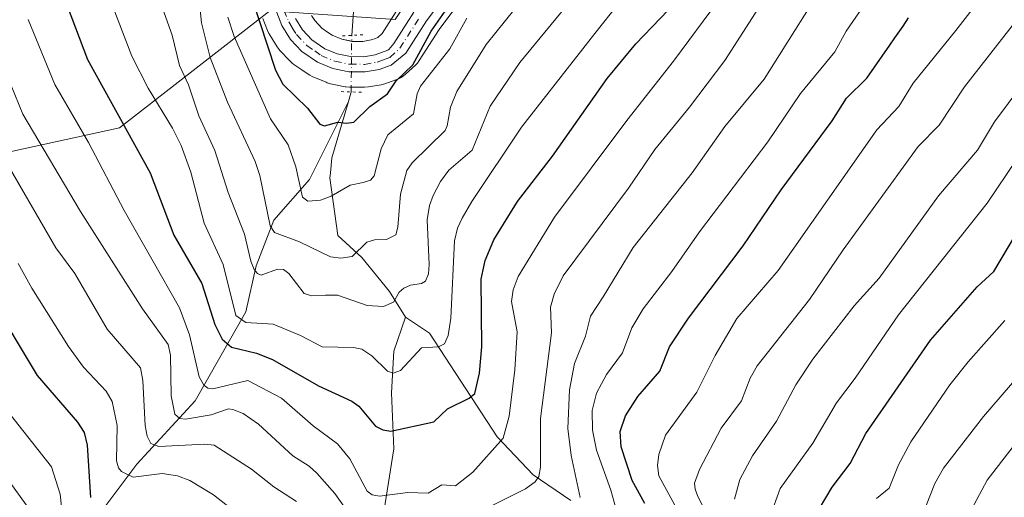
# Model space of a CAD drawing. Units: metres. Extents: x 658030 to 661483, y 4755700 to 4758092.
# Drawn here: x 658401 to 658595, y 4757811 to 4757905 of the extents above; entities that cross this region are included whole.
import ezdxf

# ---------------------------------------------------------------- set-up
doc = ezdxf.new("R2010")
doc.units = ezdxf.units.M
doc.header["$MEASUREMENT"] = 0
doc.linetypes.add('DGN Style 4', pattern=[2.6384748266838614, 1.318413404963828, -0.6592067024819142, 0.001648016756204785, -0.6592067024819142])
doc.linetypes.add('DGN Style 5', pattern=[1.1536117293433497, 0.4944050268614355, -0.6592067024819142])
for name, color, linetype, lineweight in [('Arbolado forestal CxS', 92, 'Continuous', 0), ('Corriente natural lineal', 142, 'Continuous', 13), ('Corriente natural lineal oculto', 9, 'DGN Style 4', 13), ('Curva de nivel maestra', 30, 'Continuous', 30), ('Curva de nivel normal', 30, 'Continuous', 0), ('Instalación recreativa', 7, 'Continuous', 0), ('Pista no pavimentada Cxs', 111, 'Continuous', 0), ('Pista no pavimentada eje', 91, 'DGN Style 4', 0), ('Puente lineal', 2, 'DGN Style 5', 0)]:
    doc.layers.add(name, color=color, linetype=linetype, lineweight=lineweight)

# ---------------------------------------------------------------- blocks, each defined once
blk = doc.blocks.new('*U7')
at = {"layer": 'Arbolado forestal CxS', "color": 92, "linetype": 'Continuous', "lineweight": 0}
blk.add_polyline3d([(658332.2368999999, 4757792.8211, 1350.444300000003), (658348.6755999997, 4757838.8485, 1327.588499999998), (658383.1973000001, 4757875.012900001, 1299.188500000004), (658421.0056999996, 4757883.231500001, 1276.485100000006), (658450.5947000004, 4757906.246099999, 1249.960000000006), (658475.2521000003, 4757904.6019, 1247.676800000001), (658494.9791000001, 4757934.190500001, 1246.840599999996), (658519.6372999996, 4757967.0679, 1248.830100000006), (658545.9391000001, 4757988.4375, 1252.984299999996), (658573.8841000004, 4758021.313899999, 1251.884399999995), (658578.4890999999, 4758025.709600001, 1251.848100000003), (659876.0617000004, 4758055.9802, 1268.712400000004)], dxfattribs=at)
blk = doc.blocks.new('*U8')
at = {"layer": 'Instalación recreativa', "color": 7, "linetype": 'Continuous', "lineweight": 0}
for points in [[(658458.8439999997, 4757905.3454, 1248.196800000005), (658459.4650999998, 4757904.352499999, 1248.179399999994), (658460.8605000004, 4757902.8709, 1248.155700000003), (658461.9883000003, 4757902.090600001, 1248.129100000006), (658462.8814000003, 4757901.477800001, 1248.097999999998), (658464.7695000004, 4757900.679500001, 1248.034199999995), (658466.7898000004, 4757900.267000001, 1247.975900000005), (658468.8994000005, 4757900.252699999, 1248.020699999994), (658470.5674999999, 4757900.540899999, 1248.091199999995), (658471.4285000004, 4757900.854599999, 1248.125100000005), (658471.8507000003, 4757901.007300001, 1248.143800000005), (658472.7084999997, 4757901.8071, 1248.179699999993), (658476.4069999997, 4757907.598999999, 1248.358900000007)], [(658489.9627, 4757910.744700001, 1258.9565), (658483.9047999998, 4757902.618100001, 1254.334199999998), (658479.9869999997, 4757896.482799999, 1254.4908), (658479.6414999999, 4757896.0122, 1254.379300000001), (658479.2631999999, 4757895.613500001, 1254.111399999995), (658477.3152000001, 4757893.7971, 1252.377500000002), (658476.8474000003, 4757893.416200001, 1252.352100000004), (658476.3328, 4757893.101299999, 1252.200200000007), (658475.7807999998, 4757892.857999999, 1251.932799999995), (658474.5004000004, 4757892.395099999, 1251.354900000006), (658473.2698999997, 4757891.946799999, 1251.504799999995), (658472.5038999999, 4757891.7421, 1251.427599999996), (658470.0362000001, 4757891.3158, 1251.351299999995), (658469.2548000002, 4757891.250200001, 1251.091700000004), (658466.2895999998, 4757891.270199999, 1250.037599999996), (658465.5387000004, 4757891.338500001, 1249.862399999998), (658465.4199999999, 4757891.361, 1249.820099999997), (658462.5300000003, 4757891.950999999, 1248.862599999993), (658461.8909999998, 4757892.1315, 1248.743400000007), (658461.6776999999, 4757892.215299999, 1248.683999999994), (658458.9577000003, 4757893.365300001, 1248.714900000006), (658458.4600999998, 4757893.613, 1248.751499999998), (658458.1638000002, 4757893.799799999, 1248.765299999999), (658456.8819000004, 4757894.6796, 1249.093599999993), (658455.3498999998, 4757895.739399999, 1249.771099999998), (658455.0175999999, 4757895.992900001, 1249.894100000005), (658454.6343, 4757896.354800001, 1250.008700000006), (658452.6092999997, 4757898.504799999, 1250.421700000006), (658452.4379000004, 4757898.6976, 1250.498200000002), (658452.0698999995, 4757899.2039, 1250.851299999995), (658451.2061999999, 4757900.584799999, 1251.678700000004), (658450.4974999997, 4757901.7257, 1252.4087), (658450.4230000004, 4757901.850099999, 1252.487299999994), (658450.1394999997, 4757902.4351, 1252.769100000005), (658449.2194999997, 4757904.745100001, 1253.976899999994)]]:
    blk.add_polyline3d(points, dxfattribs=at)
blk = doc.blocks.new('*U9')
at = {"layer": 'Pista no pavimentada Cxs', "color": 111, "linetype": 'Continuous', "lineweight": 0}
for points in [[(658455.6601, 4757904.780099999, 1248.603199999998), (658457.0701000001, 4757902.5101, 1248.411800000002), (658458.8901000004, 4757900.5801, 1248.268400000001), (658461.4401000004, 4757898.8301, 1248.198600000003), (658463.8800999997, 4757897.800100001, 1248.173899999995), (658466.4801000003, 4757897.270099999, 1248.182799999995), (658469.1401000004, 4757897.2501, 1248.232000000004), (658471.3400999998, 4757897.630100001, 1248.249299999996), (658473.8101000005, 4757898.530099999, 1248.498999999996), (658474.0263, 4757898.677300001, 1248.529500000004), (658475.0324999997, 4757899.872300001, 1248.597500000003), (658478.9647000004, 4757906.030099999, 1248.912599999996)], [(658487.5850999998, 4757912.574899999, 1251.394100000005), (658481.4347000001, 4757904.324100001, 1250.226800000004), (658477.3563000001, 4757897.9373, 1249.267000000007), (658474.4572999999, 4757895.565099999, 1249.613599999997), (658472.1201, 4757894.720100001, 1248.861499999999), (658469.4001000002, 4757894.2501, 1248.579599999998), (658466.1601, 4757894.270099999, 1248.291500000007), (658462.9801000003, 4757894.920100001, 1248.231599999999), (658459.9801000003, 4757896.190099999, 1248.358300000007), (658456.9301000005, 4757898.300100001, 1248.571200000006), (658454.7001, 4757900.670100001, 1249.195800000001), (658452.9801000003, 4757903.420100001, 1249.188399999999), (658451.9600999998, 4757905.9801, 1249.793600000005)]]:
    blk.add_polyline3d(points, dxfattribs=at)

msp = doc.modelspace()

# ---------------------------------------------------------------- linework, layer by layer
at = {"layer": 'Arbolado forestal CxS', "color": 92, "linetype": 'Continuous', "lineweight": 0}
msp.add_polyline3d([(658450.5947000004, 4757906.246099999, 1249.960000000006), (658421.0056999996, 4757883.231500001, 1276.485100000006), (658383.1973000001, 4757875.012900001, 1299.188500000004), (658348.6755999997, 4757838.8485, 1327.588499999998), (658332.2368999999, 4757792.8211, 1350.444300000003), (658294.4278999995, 4757750.080900001, 1382.517300000007), (658226.6535, 4757829.356899999, 1385.326400000005), (658200.4681000002, 4757832.868899999, 1383.220000000001), (658166.3724999997, 4757826.565099999, 1378.584000000003), (658142.8696999997, 4757808.5667, 1375.820200000002), (658138.8167000003, 4757797.6187, 1376.774799999999), (658140.2981000004, 4757774.1591, 1384.364799999996), (658133.1064999999, 4757726.876499999, 1398.801999999996), (658121.3885000005, 4757716.924699999, 1400.041500000007), (658089.2046999997, 4757692.8961, 1405.342900000004), (658060.8683000002, 4757685.5285, 1401.799799999994), (658037.8647999996, 4757683.099300001, 1395.253299999997), (658030.25, 4758012.92, 1273.358699999997), (658417.4349999997, 4758021.952500001, 1244.167400000006), (658419.3639000002, 4758006.520500001, 1247.150299999994), (658430.8701, 4757971.999700001, 1250.037899999996), (658447.3073000005, 4757944.0537, 1246.8514)], close=True, dxfattribs=at)
msp.add_polyline3d([(658450.5947000004, 4757906.246099999, 1249.960000000006), (658421.0056999996, 4757883.231500001, 1276.485100000006), (658383.1973000001, 4757875.012900001, 1299.188500000004), (658348.6755999997, 4757838.8485, 1327.588499999998), (658332.2368999999, 4757792.8211, 1350.444300000003), (658294.4278999995, 4757750.080900001, 1382.517300000007)], dxfattribs=at)
at = {"layer": 'Corriente natural lineal', "color": 142, "linetype": 'Continuous', "lineweight": 13}
for points in [[(658466.7298999998, 4757901.4453, 1247.544500000004), (658467.9200999998, 4757918.4901, 1241.498699999996), (658469.4901000002, 4757934.170100001, 1233.920499999993), (658471.4501, 4757945.530099999, 1228.041299999997), (658471.8400999998, 4757955.3301, 1224.786099999998), (658476.1501000002, 4757972.1801, 1220.229600000006), (658479.6801000005, 4757985.110099999, 1216.381800000003), (658480.0701000001, 4757998.040100001, 1213.474000000002), (658480.8501000004, 4758007.840100001, 1210.184699999998), (658477.3300999999, 4758021.5601, 1206.110199999996), (658477.2103000004, 4758023.346999999, 1205.713399999993)], [(658466.0670999996, 4757888.414000001, 1248.130000000005), (658466.5470000004, 4757890.054300001, 1248.055900000007), (658466.5987000001, 4757890.249100001, 1248.052200000006), (658466.6101000002, 4757890.3301, 1248.051999999996)], [(658313.9200999998, 4757713.090100001, 1389.551900000006), (658328.4200999998, 4757719.590100001, 1379.786699999997), (658344.9200999998, 4757732.590100001, 1365.014500000005), (658349.4200999998, 4757742.090100001, 1358.797900000005), (658364.4200999998, 4757754.590100001, 1346.132100000003), (658388.9200999998, 4757781.590100001, 1324.885200000004), (658404.9200999998, 4757792.090100001, 1312.447), (658412.4200999998, 4757801.090100001, 1305.584799999997), (658424.4200999998, 4757817.090100001, 1293.749800000005), (658435.9200999998, 4757829.590100001, 1283.682799999995), (658445.9200999998, 4757847.090100001, 1270.389500000005), (658447.9200999998, 4757856.090100001, 1266.074099999998), (658451.4200999998, 4757865.090100001, 1260.902700000006), (658458.4200999998, 4757873.090100001, 1254.664999999994), (658466.0670999996, 4757888.414000001, 1248.130000000005)], [(658477.3300999999, 4757846.0001, 1265.304199999999), (658474.1901000004, 4757851.090100001, 1262.968699999998), (658468.7100999998, 4757857.7501, 1259.363299999997), (658464.0000999998, 4757862.0601, 1257.354500000001), (658462.4401000004, 4757873.4301, 1252.505300000004), (658462.5301000001, 4757874.4101, 1252.269400000005), (658462.8300999999, 4757877.350099999, 1251.605299999996), (658466.0670999996, 4757888.414000001, 1248.130000000005)], [(658472.2301000003, 4757798.190099999, 1286.418000000005), (658472.6201, 4757805.2401, 1282.659), (658474.9801000003, 4757820.130100001, 1276.143500000006), (658474.5800999999, 4757831.110099999, 1271.983600000007), (658474.9801000003, 4757839.340100001, 1268.229200000002), (658477.3300999999, 4757846.0001, 1265.304199999999)], [(658509.8501000004, 4757809.950099999, 1287.933600000004), (658502.4101, 4757815.040100001, 1283.224300000002), (658495.3501000004, 4757822.4901, 1277.981), (658482.0301000001, 4757842.860099999, 1267.697100000005), (658477.3300999999, 4757846.0001, 1265.304199999999)]]:
    msp.add_polyline3d(points, dxfattribs=at)
at = {"layer": 'Corriente natural lineal oculto', "color": 9, "linetype": 'DGN Style 4', "lineweight": 13, "extrusion": (-0.9998757835317035, 0.01127933757335511, 0.01100881695589871), "elevation": -604705.2269569831, "flags": 128}
msp.add_lwpolyline([(-4765015.143435454, 7905.620227429804), (-4765016.080596532, 7905.631928138855), (-4765026.259279636, 7905.112696674024)], dxfattribs=at)
at = {"layer": 'Curva de nivel maestra', "color": 30, "linetype": 'Continuous', "lineweight": 30, "flags": 128}
for points, elevation in [([(658322.9406000003, 4758019.7481), (658322.9418000003, 4758019.744000001), (658323.7999999998, 4758016.860099999), (658324.1200000001, 4758015.850099999), (658333.1399999997, 4757985.940099999), (658340.4400000004, 4757964.8101), (658345.0800000001, 4757954.540100001), (658347.5099999999, 4757947.200099999), (658351.29, 4757939.390100001), (658355.9199999999, 4757928.050100001), (658361.8300000001, 4757915.2301), (658365.2000000002, 4757906.520099999), (658376, 4757882.8201), (658382.79, 4757870.5001), (658395.6500000004, 4757849.7401), (658404.8099999997, 4757834.520099999), (658412.7699999996, 4757825.360099999), (658414.0999999996, 4757823.360099999), (658414.6799999997, 4757820.8201), (658415.3099999997, 4757810.5601)], 1300), ([(658410.7199999997, 4757907.270099999), (658414.7699999996, 4757896.710100001), (658427.0499999998, 4757874.390100001), (658431.75, 4757862.1601), (658437.2100000001, 4757852.670100001), (658439.7800000003, 4757844.5701), (658441.2300000006, 4757841.710100001), (658443.0700000003, 4757840.120100001), (658447.9600000001, 4757838.950099999), (658451.1100000005, 4757837.710100001), (658460.1699999999, 4757832.540100001), (658466.7199999997, 4757829.4901), (658468.1500000004, 4757828.5101), (658471.4199999999, 4757824.5701), (658472.8200000003, 4757823.840100001), (658474.4299999997, 4757823.620100001), (658482.8799999999, 4757825.4101), (658485.54, 4757827.9801), (658489.8200000003, 4757830.090100001), (658490.9699999997, 4757831.0001), (658491.8399999999, 4757835.020099999), (658492.3099999997, 4757840.210100001), (658492.2100000001, 4757853.530099999), (658492.9900000002, 4757857.170100001), (658494.7100000001, 4757861.220100001), (658499.3600000005, 4757868.800100001), (658506.2199999997, 4757877.670100001), (658517, 4757892.9801), (658522.6399999997, 4757899.770099999), (658532.2300000006, 4757909.790100001)], 1275), ([(658447.0300000003, 4757909.0101), (658451.7599999999, 4757894.610099999), (658453.1500000004, 4757891.860099999), (658458.0199999996, 4757887.120100001), (658460.4800000006, 4757883.9901), (658461.3700000001, 4757883.6801), (658463.9900000002, 4757884.390100001), (658465.7300000006, 4757884.210100001), (658467.1299999999, 4757884.350099999), (658470.3200000003, 4757887.440099999), (658473.79, 4757889.920100001), (658475.4400000004, 4757892.4901), (658478.7300000006, 4757895.6801), (658482.3700000001, 4757902.270099999), (658485.0899999999, 4757906.190099999)], 1250), ([(658524.4000000004, 4757809.360099999), (658521.9100000003, 4757813.920100001), (658519.7400000002, 4757820.5101), (658519.5099999999, 4757823.520099999), (658520.5999999996, 4757826.640100001), (658523.0300000003, 4757830.4101), (658527.3200000003, 4757835.4001), (658529.2599999999, 4757840.200099999), (658533, 4757845.8301), (658543.75, 4757860.030099999), (658551.2199999997, 4757871.100099999), (658561.2800000003, 4757884.6501), (658564.0599999997, 4757889.0701), (658568.0700000003, 4757893.020099999), (658572.5899999999, 4757899.5101), (658573.5999999996, 4757900.950099999), (658575.2000000002, 4757903.280099999), (658576.25, 4757904.880100001)], 1300), ([(658558.7300000006, 4757808.4101), (658561.2300000006, 4757812.610099999), (658564.8099999997, 4757817.220100001), (658567.8799999999, 4757823.120100001), (658580.6100000005, 4757841.4801), (658589.7699999996, 4757851.960100001), (658593.0499999998, 4757855.030099999), (658597.4000000004, 4757862.280099999)], 1325)]:
    msp.add_lwpolyline(points, dxfattribs=dict(at, elevation=elevation))
at = {"layer": 'Curva de nivel normal', "color": 30, "linetype": 'Continuous', "lineweight": 0, "flags": 128}
for points, elevation in [([(658314.9892999995, 4758019.562700001), (658316.2699999996, 4758015.66), (658322.5800000001, 4757995.560000001), (658325.9199999999, 4757983.33), (658336.8099999997, 4757950.91), (658341.7699999996, 4757939.17), (658347.25, 4757927.439999999), (658354.5, 4757909.75), (658371.6699999999, 4757872.76), (658378.6299999999, 4757860.039999999), (658393.5300000003, 4757836.75), (658394.5999999996, 4757833.029999999), (658407.6399999997, 4757816.609999999), (658409.3499999996, 4757811.199999999), (658410.4199999999, 4757801.42)], 1305), ([(658338.7109000003, 4758020.1161), (658339.6200000001, 4758016.210000001), (658342.8899999997, 4758005.380000001), (658347.2199999997, 4757994.300000001), (658360.0599999997, 4757963.02), (658368.0700000003, 4757945.109999999), (658380.5300000003, 4757913.33), (658386.6600000003, 4757900.74), (658393.9400000004, 4757884.699999999), (658408.54, 4757859.67), (658412.2300000006, 4757854.619999999), (658418.6299999999, 4757843.680000001), (658425.1500000004, 4757836.039999999), (658425.6100000005, 4757833.539999999), (658426.0700000003, 4757824.720000001), (658426.4699999997, 4757822.609999999), (658427.1900000004, 4757821.15), (658428.75, 4757820.600000001), (658437.8200000003, 4757821.060000001), (658439.6799999997, 4757820.83), (658447, 4757816.140000001), (658451.4299999997, 4757812.65), (658455.8600000005, 4757809.77)], 1290), ([(658305.8104999998, 4758019.3485), (658306.9299999997, 4758015.449999999), (658318.54, 4757978.810000001), (658320.9699999997, 4757969.050000001), (658324.8300000001, 4757958.08), (658328, 4757947.710000001), (658344.4800000006, 4757911.180000001), (658350.1200000001, 4757897.84), (658351.9500000002, 4757893), (658355.7599999999, 4757885.710000001), (658360.0099999999, 4757875.140000001), (658362.3200000003, 4757870.529999999), (658366.9199999999, 4757863.640000001), (658387.5899999999, 4757829.930000001), (658403.8300000001, 4757807.49)], 1310), ([(658511.6399999997, 4757810.539999999), (658509.8799999999, 4757818.789999999), (658509.25, 4757824.109999999), (658509.5800000001, 4757831.74), (658510.5599999997, 4757836.9), (658512.7100000001, 4757842.27), (658513.6900000004, 4757846.220000001), (658516.2300000006, 4757850.02), (658522.1299999999, 4757859.75), (658533.7100000001, 4757874.390000001), (658540.1600000003, 4757883.52), (658547.8600000005, 4757892.859999999), (658561.8600000005, 4757915.08), (658563.4900000002, 4757917.189999999), (658568.1600000003, 4757922.029999999), (658572.9900000002, 4757929.289999999), (658584.0300000003, 4757942.76), (658592.6900000004, 4757952.59), (658618.0700000003, 4757977.800000001)], 1290), ([(658518.6799999997, 4757808.49), (658517.7199999997, 4757812.029999999), (658514.9100000003, 4757819.850000001), (658514.0700000003, 4757823.82), (658514.04, 4757827.680000001), (658514.8899999997, 4757831.07), (658516.8799999999, 4757834.730000001), (658520.0099999999, 4757839.02), (658521.8499999996, 4757843.92), (658524.0899999999, 4757847.67), (658529.7000000002, 4757854.99), (658535.1200000001, 4757862.82), (658548.6200000001, 4757880.539999999), (658555.04, 4757890.029999999), (658561.7999999998, 4757898.230000001), (658563.9800000006, 4757902.279999999), (658569.1399999997, 4757909.75), (658575.6399999997, 4757917.029999999), (658588.6399999997, 4757935.02), (658592.2400000002, 4757939.07), (658608.9199999999, 4757956.180000001)], 1295), ([(658493.7000000002, 4757808.640000001), (658500.9100000003, 4757812.26), (658502.8499999996, 4757813.630000001), (658503.5099999999, 4757814.710000001), (658503.8499999996, 4757816.52), (658503.8600000005, 4757826.09), (658506.04, 4757842.92), (658505.8399999999, 4757847.960000001), (658506.5700000003, 4757850.560000001), (658508.3600000005, 4757854.16), (658521.1900000004, 4757871.380000001), (658526.3700000001, 4757879), (658533.1900000004, 4757887.310000001), (658540.1500000004, 4757896.49), (658557.6399999997, 4757923.810000001)], 1285), ([(658414.2199999997, 4757921.58), (658423.4500000002, 4757897.359999999), (658426.6699999999, 4757891.07), (658431.4699999997, 4757883.17), (658433.1500000004, 4757879.76), (658435.0599999997, 4757874.52), (658437.6799999997, 4757864.52), (658441.4600000001, 4757856.359999999), (658443.9000000004, 4757846.380000001), (658445.9000000004, 4757844.960000001), (658451.29, 4757844.640000001), (658456.6200000001, 4757842.390000001), (658460.8799999999, 4757840.17), (658467.0899999999, 4757840.050000001), (658468.6900000004, 4757839.74), (658470.7100000001, 4757838.4), (658473.7800000003, 4757835.430000001), (658474.8700000001, 4757834.980000001), (658476.2999999998, 4757835.560000001), (658480.4400000004, 4757839.970000001), (658483.8200000003, 4757840.180000001), (658484.9800000006, 4757840.789999999), (658485.6900000004, 4757842.41), (658486.2199999997, 4757845.859999999), (658486.9500000002, 4757861.050000001), (658487.5700000003, 4757863.550000001), (658488.4400000004, 4757865.5), (658490.3600000005, 4757868.800000001), (658500.1600000003, 4757883.4), (658514.5599999997, 4757901.82), (658519.3300000001, 4757907.859999999)], 1270), ([(658530.6799999997, 4757808.33), (658527.1600000003, 4757814.810000001), (658526.9100000003, 4757816.859999999), (658527.1200000001, 4757819.01), (658528.4600000001, 4757822.82), (658534.6200000001, 4757831.26), (658538.2400000002, 4757838.480000001), (658542.4900000002, 4757845.730000001), (658550.6399999997, 4757855.199999999), (658570.0199999996, 4757882.869999999), (658574.3399999999, 4757887.439999999), (658577.1600000003, 4757892.060000001), (658585.6100000005, 4757902.4), (658597.2400000002, 4757917.480000001)], 1305), ([(658427.54, 4757912.380000001), (658431.3700000001, 4757901.49), (658432.8399999999, 4757895.5), (658434.5800000001, 4757891.730000001), (658436.6600000003, 4757885.619999999), (658439.7599999999, 4757878.789999999), (658442.3899999997, 4757870.52), (658445.6500000004, 4757862.380000001), (658446.8700000001, 4757857.060000001), (658447.54, 4757855.42), (658448.1699999999, 4757854.619999999), (658448.9100000003, 4757854.310000001), (658452.1200000001, 4757855.449999999), (658453.2800000003, 4757855.369999999), (658454.3200000003, 4757854.59), (658457.3499999996, 4757850.710000001), (658458.8899999997, 4757850.210000001), (658461.5599999997, 4757850.32), (658463.9400000004, 4757850.350000001), (658469.7599999999, 4757848.34), (658472.9699999997, 4757848.100000001), (658474.9299999997, 4757848.970000001), (658476.0300000003, 4757850.949999999), (658477, 4757851.76), (658478.2699999996, 4757852.32), (658480.4400000004, 4757852.66), (658481.2100000001, 4757853.119999999), (658481.8099999997, 4757854.550000001), (658481.9800000006, 4757856.359999999), (658481.5700000003, 4757865.189999999), (658482.0199999996, 4757867.960000001), (658482.7300000006, 4757869.949999999), (658484.1900000004, 4757872.689999999), (658485.8499999996, 4757874.970000001), (658490.4100000003, 4757878.869999999), (658493.9400000004, 4757887.550000001), (658499.7800000003, 4757896.130000001), (658510.8799999999, 4757909.59)], 1265), ([(658436.5199999996, 4757910.41), (658437.1600000003, 4757903.890000001), (658438.8700000001, 4757897.08), (658442.2999999998, 4757888.32), (658447.7199999997, 4757876.66), (658448.6399999997, 4757873.859999999), (658450.6900000004, 4757863.980000001), (658451.5599999997, 4757862.699999999), (658456.4199999999, 4757860.810000001), (658462.5800000001, 4757857.890000001), (658464.5999999996, 4757857.630000001), (658466.79, 4757857.930000001), (658469.7000000002, 4757860.75), (658471.1799999997, 4757861.220000001), (658473.5899999999, 4757861.27), (658475.4199999999, 4757862.24), (658475.8300000001, 4757863.75), (658476.3499999996, 4757870.25), (658477.5700000003, 4757874.880000001), (658478.5899999999, 4757876.369999999), (658485.0800000001, 4757882.75), (658485.5199999996, 4757883.630000001), (658486.1600000003, 4757887.310000001), (658487.3799999999, 4757890.41), (658493.2100000001, 4757899.66), (658498.8799999999, 4757906.720000001)], 1260), ([(658536.8600000005, 4757806.74), (658534.8499999996, 4757810.76), (658534.2800000003, 4757812.199999999), (658534.1900000004, 4757813.4), (658535.1500000004, 4757816.07), (658539.4199999999, 4757824.189999999), (658543.3899999997, 4757829.560000001), (658545.1100000005, 4757834.050000001), (658546.4900000002, 4757836.430000001), (658556.79, 4757849.529999999), (658563.4299999997, 4757859.27), (658578.1500000004, 4757879.600000001), (658582.2999999998, 4757883.76), (658587.2699999996, 4757891.300000001), (658602.29, 4757910.630000001)], 1310), ([(658403.0700000003, 4757904.59), (658408.3099999997, 4757891.789999999), (658414.9500000002, 4757880.380000001), (658421.9299999997, 4757866.99), (658432.8099999997, 4757847.880000001), (658434.79, 4757842.539999999), (658436.7400000002, 4757834.279999999), (658437.6200000001, 4757832.619999999), (658438.3899999997, 4757832.029999999), (658439.3700000001, 4757831.930000001), (658446.29, 4757833.560000001), (658452.8799999999, 4757830.07), (658459.1699999999, 4757824.680000001), (658463.9400000004, 4757821.130000001), (658466.3499999996, 4757818.180000001), (658469.7699999996, 4757811.82), (658470.7300000006, 4757811.060000001), (658472.2000000002, 4757810.83), (658477.75, 4757811.560000001), (658481.7400000002, 4757811.430000001), (658484.4299999997, 4757813.02), (658487.1600000003, 4757812.859999999), (658490.5499999998, 4757815.529999999), (658496.5199999996, 4757822.220000001), (658497.6900000004, 4757826.57), (658498.8499999996, 4757835.66), (658499.2699999996, 4757843.16), (658498.1399999997, 4757849.09), (658498.5199999996, 4757851.390000001), (658499.4699999997, 4757854), (658506.6100000005, 4757865.689999999), (658520.8399999999, 4757884.680000001), (658530.04, 4757896.4), (658538.9100000003, 4757908.34)], 1280), ([(658442.3399999999, 4757905), (658443.5999999996, 4757901.210000001), (658450.7300000006, 4757885.01), (658454.2000000002, 4757879.930000001), (658455.7300000006, 4757875.609999999), (658457.0300000003, 4757869.65), (658458.0700000003, 4757868.810000001), (658460.5800000001, 4757869.039999999), (658462.6500000004, 4757869.800000001), (658466.4500000002, 4757871.960000001), (658468.9699999997, 4757872.5), (658470.3899999997, 4757872.939999999), (658471.1299999999, 4757873.84), (658472.4900000002, 4757879.15), (658473.8399999999, 4757881.91), (658478.8799999999, 4757886.02), (658479.5700000003, 4757889.949999999), (658480.2400000002, 4757891.430000001), (658486.0199999996, 4757898.82), (658489.3600000005, 4757904.859999999)], 1255), ([(658397.3700000001, 4757897.220000001), (658402.0199999996, 4757885.960000001), (658413.3600000005, 4757866.82), (658425.5300000003, 4757847.65), (658430.5800000001, 4757840.640000001), (658431.04, 4757838.539999999), (658431.2199999997, 4757830.58), (658431.9500000002, 4757826.939999999), (658432.8799999999, 4757826.109999999), (658434, 4757825.960000001), (658439.0999999996, 4757826.83), (658442.4600000001, 4757827.99), (658443.3499999996, 4757827.869999999), (658445.3700000001, 4757827.07), (658448.3600000005, 4757824.949999999), (658455.1399999997, 4757818.730000001), (658458.3300000001, 4757816.710000001), (658459.8600000005, 4757815.350000001), (658463.3899999997, 4757811.34), (658469.0800000001, 4757803.25)], 1285), ([(658542.0199999996, 4757810.24), (658543.0899999999, 4757814.119999999), (658545.6100000005, 4757818.730000001), (658550.2800000003, 4757825.59), (658554.0999999996, 4757832.730000001), (658557.4699999997, 4757837.77), (658565.6100000005, 4757848.27), (658570.4800000006, 4757853.689999999), (658582.2000000002, 4757869.91), (658589.8399999999, 4757878.869999999), (658593.1900000004, 4757884.470000001), (658598.5999999996, 4757891.67)], 1315), ([(658549, 4757806.66), (658551.0300000003, 4757812.33), (658557.4199999999, 4757821.230000001), (658562.1100000005, 4757829.15), (658565.7800000003, 4757834), (658574.3300000001, 4757846.49), (658591.7599999999, 4757868.439999999), (658597.6200000001, 4757877.119999999)], 1320), ([(658401.1299999999, 4757856.59), (658403.7999999998, 4757851.75), (658411.0099999999, 4757840.24), (658413.9299999997, 4757836.220000001), (658418.3799999999, 4757831.460000001), (658419.5700000003, 4757829.430000001), (658420.5599999997, 4757824.730000001), (658420.4500000002, 4757817.77), (658420.8399999999, 4757816.390000001), (658421.4100000003, 4757815.65), (658423.7199999997, 4757814.58), (658429.4299999997, 4757815.27), (658432.4400000004, 4757814.82), (658434.8700000001, 4757813.9), (658439.5499999998, 4757811.050000001), (658446.2000000002, 4757805.83)], 1295), ([(658569.9500000002, 4757810.359999999), (658572.4400000004, 4757812.380000001), (658574.2999999998, 4757816.99), (658576.7199999997, 4757821.480000001), (658584.4299999997, 4757832.720000001), (658587.9900000002, 4757837.24), (658595.2300000006, 4757845.4)], 1330), ([(658579.7400000002, 4757808.960000001), (658581.4600000001, 4757813.32), (658583.1500000004, 4757816.32), (658591.0199999996, 4757826.52), (658598.0099999999, 4757834.539999999)], 1335), ([(658597.9800000006, 4757822.02), (658591.7400000002, 4757813.970000001), (658587.1500000004, 4757805.4)], 1340)]:
    msp.add_lwpolyline(points, dxfattribs=dict(at, elevation=elevation))
at = {"layer": 'Instalación recreativa', "color": 7, "linetype": 'Continuous', "lineweight": 0}
for points in [[(658591.8476, 4758026.021400001, 1261.359800000006), (658587.9484999999, 4758022.513499999, 1258.278000000006), (658586.3520999998, 4758021.079500001, 1258.720000000001), (658580.0214999998, 4758015.024, 1258.171300000002), (658573.7915000003, 4758009.058700001, 1259.592999999993), (658558.2125000004, 4757993.9713, 1261.612399999998), (658550.6809, 4757986.6007, 1263.157000000007), (658550.5776000004, 4757986.502800001, 1263.253299999997), (658540.4828000005, 4757977.2304, 1258.066699999996), (658532.3331000004, 4757968.710200001, 1260.443400000004), (658524.5527999997, 4757959.8926, 1257.232699999993), (658522.3536, 4757957.055000001, 1255.175099999993), (658519.0266000006, 4757952.382999999, 1254.718399999998), (658514.4798999998, 4757943.802999999, 1257.498999999996), (658514.4008, 4757943.6601, 1257.486000000004), (658514.2218000004, 4757943.3751, 1257.368400000007), (658509.6875999998, 4757936.7247, 1256.723100000003), (658509.5862999996, 4757936.5822, 1257.046400000007), (658505.2775999998, 4757930.762, 1264.569900000002), (658497.0392000005, 4757919.6516, 1256.618600000002), (658496.9472000003, 4757919.5318, 1256.5389), (658489.9627, 4757910.744700001, 1258.9565), (658483.9047999998, 4757902.618100001, 1254.334199999998)], [(658466.7174000005, 4757900.2818, 1247.977599999998), (658466.7898000004, 4757900.267000001, 1247.975900000005), (658468.8994000005, 4757900.252699999, 1248.020699999994), (658470.5674999999, 4757900.540899999, 1248.091199999995), (658471.4285000004, 4757900.854599999, 1248.125100000005), (658471.8507000003, 4757901.007300001, 1248.143800000005), (658472.7084999997, 4757901.8071, 1248.179699999993), (658476.4069999997, 4757907.598999999, 1248.358900000007)], [(658458.8439999997, 4757905.3454, 1248.196800000005), (658459.4650999998, 4757904.352499999, 1248.179399999994), (658460.8605000004, 4757902.8709, 1248.155700000003), (658461.9883000003, 4757902.090600001, 1248.129100000006), (658462.8814000003, 4757901.477800001, 1248.097999999998), (658464.7695000004, 4757900.679500001, 1248.034199999995), (658466.7174000005, 4757900.2818, 1247.977599999998)], [(658466.6207999998, 4757891.2676, 1250.078999999998), (658466.2895999998, 4757891.270199999, 1250.037599999996), (658465.5387000004, 4757891.338500001, 1249.862399999998), (658465.4199999999, 4757891.361, 1249.820099999997), (658462.5300000003, 4757891.950999999, 1248.862599999993), (658461.8909999998, 4757892.1315, 1248.743400000007), (658461.6776999999, 4757892.215299999, 1248.683999999994), (658458.9577000003, 4757893.365300001, 1248.714900000006), (658458.4600999998, 4757893.613, 1248.751499999998), (658458.1638000002, 4757893.799799999, 1248.765299999999), (658456.8819000004, 4757894.6796, 1249.093599999993), (658455.3498999998, 4757895.739399999, 1249.771099999998), (658455.0175999999, 4757895.992900001, 1249.894100000005), (658454.6343, 4757896.354800001, 1250.008700000006), (658452.6092999997, 4757898.504799999, 1250.421700000006), (658452.4379000004, 4757898.6976, 1250.498200000002), (658452.0698999995, 4757899.2039, 1250.851299999995), (658451.2061999999, 4757900.584799999, 1251.678700000004), (658450.4974999997, 4757901.7257, 1252.4087), (658450.4230000004, 4757901.850099999, 1252.487299999994), (658450.1394999997, 4757902.4351, 1252.769100000005), (658449.2194999997, 4757904.745100001, 1253.976899999994)], [(658483.9047999998, 4757902.618100001, 1254.334199999998), (658479.9869999997, 4757896.482799999, 1254.4908), (658479.6414999999, 4757896.0122, 1254.379300000001), (658479.2631999999, 4757895.613500001, 1254.111399999995), (658477.3152000001, 4757893.7971, 1252.377500000002), (658476.8474000003, 4757893.416200001, 1252.352100000004), (658476.3328, 4757893.101299999, 1252.200200000007), (658475.7807999998, 4757892.857999999, 1251.932799999995), (658474.5004000004, 4757892.395099999, 1251.354900000006), (658473.2698999997, 4757891.946799999, 1251.504799999995), (658472.5038999999, 4757891.7421, 1251.427599999996), (658470.0362000001, 4757891.3158, 1251.351299999995), (658469.2548000002, 4757891.250200001, 1251.091700000004), (658466.6207999998, 4757891.2676, 1250.078999999998)]]:
    msp.add_polyline3d(points, dxfattribs=at)
at = {"layer": 'Pista no pavimentada Cxs', "color": 111, "linetype": 'Continuous', "lineweight": 0}
for points in [[(658587.2443000004, 4758025.913899999, 1256.313200000004), (658587.2401000002, 4758025.9101, 1256.314199999993), (658584.1901000004, 4758023.170100001, 1255.868000000002), (658571.7100999998, 4758011.220100001, 1256.393899999995), (658555.5701000001, 4757995.590100001, 1256.639999999999), (658548.5657000003, 4757988.7281, 1256.123300000007), (658538.3819000004, 4757979.374100001, 1254.894499999995), (658530.1234999998, 4757970.740300001, 1254.528000000006), (658522.2401000002, 4757961.8059, 1251.792700000005), (658519.9637000002, 4757958.8687, 1252.170100000003), (658516.4681000002, 4757953.962300001, 1250.886100000003), (658511.7899000002, 4757945.1339, 1251.255399999995), (658507.1923000002, 4757938.390699999, 1250.467099999994), (658502.8671000004, 4757932.547900001, 1252.269), (658494.6145000001, 4757921.418099999, 1252.256599999993), (658487.5850999998, 4757912.574899999, 1251.394100000005), (658481.4347000001, 4757904.324100001, 1250.226800000004), (658477.3563000001, 4757897.9373, 1249.267000000007)], [(658477.3563000001, 4757897.9373, 1249.267000000007), (658474.4572999999, 4757895.565099999, 1249.613599999997), (658472.1201, 4757894.720100001, 1248.861499999999), (658469.4001000002, 4757894.2501, 1248.579599999998), (658466.1601, 4757894.270099999, 1248.291500000007), (658462.9801000003, 4757894.920100001, 1248.231599999999), (658459.9801000003, 4757896.190099999, 1248.358300000007), (658456.9301000005, 4757898.300100001, 1248.571200000006), (658454.7001, 4757900.670100001, 1249.195800000001), (658452.9801000003, 4757903.420100001, 1249.188399999999), (658451.9600999998, 4757905.9801, 1249.793600000005), (658451.3601000002, 4757908.9001, 1250.217499999999), (658447.7301000003, 4757918.6501, 1248.874899999995), (658439.2901, 4757939.440099999, 1250.284299999999), (658423.8701, 4757973.970100001, 1251.815700000006), (658405.1801000005, 4758012.170100001, 1252.6924), (658402.3400999998, 4758018.8301, 1252.513099999996), (658401.4005000005, 4758021.578600001, 1253.288)], [(658455.6601, 4757904.780099999, 1248.603199999998), (658457.0701000001, 4757902.5101, 1248.411800000002), (658458.8901000004, 4757900.5801, 1248.268400000001), (658461.4401000004, 4757898.8301, 1248.198600000003), (658463.8800999997, 4757897.800100001, 1248.173899999995), (658466.4801000003, 4757897.270099999, 1248.182799999995), (658469.1401000004, 4757897.2501, 1248.232000000004), (658471.3400999998, 4757897.630100001, 1248.249299999996), (658473.8101000005, 4757898.530099999, 1248.498999999996), (658474.0263, 4757898.677300001, 1248.529500000004), (658475.0324999997, 4757899.872300001, 1248.597500000003), (658478.9647000004, 4757906.030099999, 1248.912599999996)]]:
    msp.add_polyline3d(points, dxfattribs=at)
at = {"layer": 'Pista no pavimentada eje', "color": 91, "linetype": 'DGN Style 4', "lineweight": 0}
msp.add_polyline3d([(658453.4001000002, 4757906.4101, 1248.813500000004), (658454.3201000001, 4757904.100099999, 1248.875799999995), (658455.0251000002, 4757902.965100001, 1248.820600000006), (658455.8850999996, 4757901.590100001, 1248.744900000005), (658457.9101, 4757899.440099999, 1248.306400000001), (658459.4351000005, 4757898.3851, 1248.263500000001), (658460.7100999998, 4757897.5101, 1248.236399999995), (658463.4301000005, 4757896.360099999, 1248.208599999998), (658466.3201000001, 4757895.770099999, 1248.238599999997), (658469.2701000003, 4757895.7501, 1248.398700000005), (658471.7301000003, 4757896.175100001, 1248.525399999999), (658472.9650999998, 4757896.6251, 1248.6296), (658474.2462999999, 4757897.088300001, 1248.842900000004), (658476.1942999996, 4757898.9047, 1248.900699999998), (658480.1996999999, 4757905.177100001, 1249.455100000006)], dxfattribs=at)
at = {"layer": 'Puente lineal', "color": 2, "linetype": 'DGN Style 5', "lineweight": 0, "extrusion": (0.0156993917206289, 0.0009072512802508939, 0.9998763453521224), "elevation": 15901.95281949399, "flags": 128}
msp.add_lwpolyline([(4711987.917567404, -931733.4275014913), (4711987.917567404, -931729.4403682738)], dxfattribs=at)
at = {"layer": 'Puente lineal', "color": 2, "linetype": 'DGN Style 5', "lineweight": 0, "extrusion": (-0.03199359544537105, -0.999475974105298, 0.004918031795718248), "elevation": -4776457.632377514, "flags": 128}
msp.add_lwpolyline([(505903.7154407155, 24742.02222684339), (505905.6563671943, 24742.449032005), (505908.05737812, 24743.83604877902)], dxfattribs=at)

# ---------------------------------------------------------------- block references
at = {"layer": 'Arbolado forestal CxS', "color": 92, "linetype": 'Continuous', "lineweight": 0}
msp.add_blockref('*U7', (0, 0), dxfattribs=at)
at = {"layer": 'Instalación recreativa', "color": 7, "linetype": 'Continuous', "lineweight": 0}
msp.add_blockref('*U8', (0, 0), dxfattribs=at)
at = {"layer": 'Pista no pavimentada Cxs', "color": 111, "linetype": 'Continuous', "lineweight": 0}
msp.add_blockref('*U9', (0, 0), dxfattribs=at)

doc.saveas('drawing.dxf')
